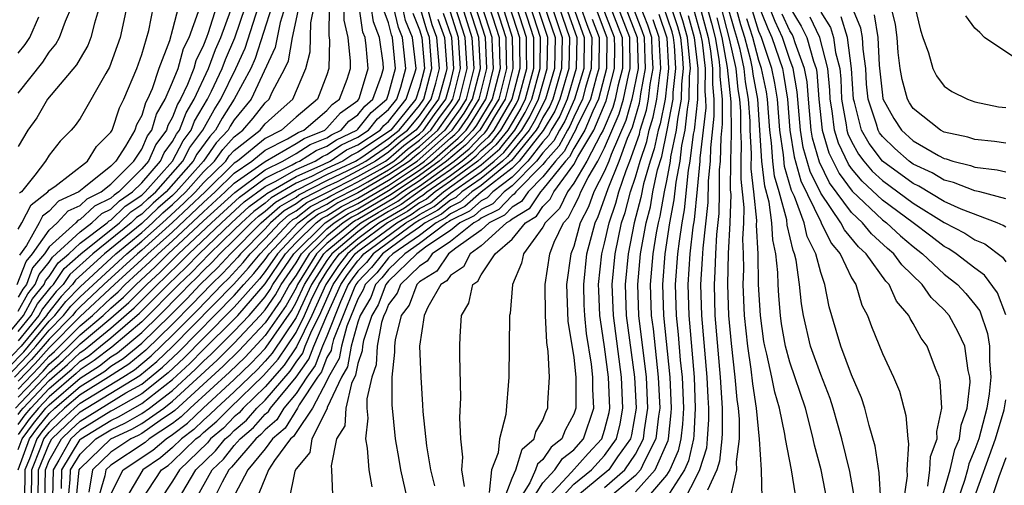
# Model space of a CAD drawing. Units: inches. Extents: x 2511000 to 2512874, y 1500000 to 1503000.
# Drawn here: x 2511627 to 2511691, y 1500248 to 1500278 of the extents above; entities that cross this region are included whole.
import ezdxf

# ---------------------------------------------------------------- set-up
doc = ezdxf.new("R2010")
doc.units = ezdxf.units.IN
doc.header["$MEASUREMENT"] = 0
doc.layers.add('LD25111500_2ft', color=110, linetype='Continuous')

msp = doc.modelspace()

# ---------------------------------------------------------------- linework, layer by layer
at = {"layer": 'LD25111500_2ft'}
for points, elevation in [([(2511674.438, 1500280.438), (2511675.579, 1500277.579), (2511675.841, 1500277), (2511676.517, 1500275), (2511676.599, 1500274.599), (2511676.846, 1500273), (2511677.006, 1500271), (2511677.277, 1500269.277), (2511677.709, 1500267.709), (2511679, 1500265.06), (2511679.041, 1500265), (2511679.674, 1500263.673), (2511680.256, 1500263), (2511681, 1500261.429), (2511681.274, 1500261), (2511681.672, 1500259.672), (2511682.042, 1500259), (2511682.289, 1500258.289), (2511683, 1500256.538), (2511683.721, 1500255), (2511684.102, 1500254.102), (2511684.524, 1500252.524), (2511684.638, 1500251), (2511684.694, 1500250.694), (2511684.584, 1500249), (2511684.608, 1500248.608), (2511684.376, 1500247)], 8680), ([(2511627, 1500254.737), (2511628.104, 1500255.896), (2511629, 1500256.893), (2511631, 1500258.922), (2511633.233, 1500261), (2511635, 1500262.614), (2511635.398, 1500263), (2511637, 1500264.424), (2511639, 1500266.309), (2511639.761, 1500267), (2511641, 1500268.213), (2511642.129, 1500269), (2511643, 1500269.713), (2511644.439, 1500270.44), (2511645.144, 1500270.856), (2511645.5, 1500271), (2511647, 1500272.274), (2511647.342, 1500272.658), (2511647.812, 1500273), (2511648.305, 1500274.304), (2511648.531, 1500275), (2511648.539, 1500275.461), (2511648.378, 1500277), (2511648.123, 1500278.123), (2511648.141, 1500279.859)], 8572), ([(2511691, 1500270.159), (2511690.268, 1500270.268), (2511689, 1500270.388), (2511688.542, 1500270.542), (2511687, 1500270.874), (2511686.764, 1500271), (2511685, 1500272.411), (2511684.765, 1500272.765), (2511684.634, 1500273), (2511684.276, 1500274.276), (2511684.161, 1500275), (2511684.032, 1500276.032), (2511683.954, 1500277), (2511683.839, 1500277.839), (2511683.465, 1500279.465)], 8698), ([(2511625.685, 1500257), (2511627.344, 1500259), (2511627.928, 1500260.072), (2511628.679, 1500261), (2511628.767, 1500261.234), (2511629, 1500261.516), (2511629.595, 1500262.405), (2511630.271, 1500263), (2511631, 1500263.681), (2511632.751, 1500265), (2511632.88, 1500265.12), (2511633, 1500265.18), (2511633.934, 1500266.066), (2511635, 1500266.792), (2511635.23, 1500267), (2511637.001, 1500269), (2511637.689, 1500270.31), (2511638.205, 1500271), (2511638.424, 1500271.576), (2511639.272, 1500273), (2511639.522, 1500273.522), (2511640.215, 1500275), (2511640.425, 1500275.575), (2511641.03, 1500276.97), (2511641.719, 1500279)], 8558), ([(2511644.306, 1500279), (2511643.981, 1500277.981), (2511643.77, 1500277), (2511643.653, 1500276.347), (2511642.094, 1500273), (2511641, 1500271.662), (2511640.74, 1500271.26), (2511640.596, 1500271), (2511639.828, 1500270.172), (2511639, 1500269), (2511637.242, 1500267), (2511637, 1500266.771), (2511636.05, 1500265.95), (2511635, 1500264.956), (2511632.596, 1500263), (2511630.712, 1500261.288), (2511630.52, 1500261), (2511629.775, 1500260.225), (2511628.887, 1500259.112), (2511628.826, 1500259), (2511627.196, 1500257), (2511626.109, 1500255.891)], 8564), ([(2511626.268, 1500255), (2511627.604, 1500256.397), (2511628.146, 1500257), (2511629, 1500258.044), (2511629.938, 1500259), (2511630.409, 1500259.591), (2511631, 1500260.207), (2511634.026, 1500263), (2511635, 1500263.804), (2511636.341, 1500265), (2511637.725, 1500266.275), (2511638.481, 1500267), (2511639, 1500267.59), (2511640.443, 1500269), (2511640.674, 1500269.326), (2511641, 1500269.678), (2511642.677, 1500271), (2511643, 1500271.398), (2511643.836, 1500272.164), (2511644.791, 1500273), (2511645.635, 1500275), (2511645.926, 1500276.074), (2511645.959, 1500277.96), (2511646.176, 1500279)], 8568), ([(2511626.364, 1500255.635), (2511627.353, 1500256.647), (2511627.671, 1500257), (2511629, 1500258.624), (2511629.369, 1500259), (2511630.092, 1500259.908), (2511631, 1500260.853), (2511633.329, 1500263), (2511635, 1500264.38), (2511635.696, 1500265), (2511636.365, 1500265.635), (2511637, 1500266.184), (2511637.862, 1500267), (2511639, 1500268.295), (2511639.722, 1500269), (2511640.251, 1500269.749), (2511641, 1500270.557), (2511641.562, 1500271), (2511642.216, 1500271.784), (2511643, 1500272.766), (2511643.261, 1500273), (2511643.455, 1500273.455), (2511644.278, 1500275), (2511644.506, 1500275.494), (2511644.776, 1500277), (2511645.2, 1500279)], 8566), ([(2511647.154, 1500279), (2511647.122, 1500277.122), (2511647.167, 1500276.833), (2511647.136, 1500275), (2511647, 1500274.582), (2511646.401, 1500273), (2511645, 1500271.845), (2511644.059, 1500271), (2511643, 1500270.466), (2511641.21, 1500269), (2511641, 1500268.854), (2511639.106, 1500267), (2511637, 1500265.012), (2511635, 1500263.229), (2511634.723, 1500263), (2511632.539, 1500261), (2511631, 1500259.56), (2511630.726, 1500259.275), (2511630.507, 1500259), (2511629, 1500257.463), (2511628.621, 1500257), (2511627.854, 1500256.146), (2511626.759, 1500255)], 8570), ([(2511626.988, 1500249), (2511627.725, 1500251), (2511628.261, 1500251.739), (2511629, 1500252.644), (2511629.372, 1500253), (2511631, 1500254.391), (2511632.6, 1500255.4), (2511633, 1500255.711), (2511633.787, 1500256.213), (2511635, 1500257.206), (2511636.839, 1500259), (2511637.917, 1500260.083), (2511638.786, 1500261), (2511639.909, 1500262.091), (2511640.75, 1500263), (2511642.739, 1500265), (2511643.946, 1500266.054), (2511645, 1500266.665), (2511645.189, 1500266.811), (2511647, 1500267.738), (2511648.399, 1500268.399), (2511649, 1500268.71), (2511649.518, 1500269), (2511651, 1500270.016), (2511651.529, 1500270.471), (2511652.229, 1500271), (2511653, 1500271.937), (2511653.761, 1500273), (2511654.053, 1500274.053), (2511654.297, 1500275), (2511654.128, 1500277), (2511653.83, 1500277.83), (2511653.491, 1500279)], 8588), ([(2511627, 1500250.309), (2511627.255, 1500251), (2511627.989, 1500252.011), (2511628.796, 1500253), (2511629, 1500253.215), (2511631, 1500254.931), (2511632.262, 1500255.738), (2511633, 1500256.312), (2511633.42, 1500256.58), (2511635, 1500257.897), (2511636.13, 1500259), (2511637.56, 1500260.44), (2511638.09, 1500261), (2511638.555, 1500261.444), (2511639, 1500261.908), (2511639.556, 1500262.444), (2511640.07, 1500263), (2511641, 1500263.888), (2511642.098, 1500265), (2511642.568, 1500265.432), (2511643, 1500265.747), (2511643.665, 1500266.336), (2511645, 1500267.111), (2511645.199, 1500267.199), (2511647, 1500268.127), (2511648.848, 1500269), (2511649.256, 1500269.256), (2511651, 1500270.451), (2511651.295, 1500270.705), (2511651.685, 1500271), (2511653, 1500272.598), (2511653.288, 1500273), (2511653.81, 1500275), (2511653.64, 1500277), (2511653.471, 1500277.471), (2511653.028, 1500279)], 8586), ([(2511627, 1500251.943), (2511627.444, 1500252.556), (2511627.807, 1500253), (2511629, 1500254.259), (2511630.471, 1500255.529), (2511631, 1500256.039), (2511631.586, 1500256.414), (2511632.339, 1500257), (2511633, 1500257.543), (2511634.859, 1500259.141), (2511636.703, 1500261), (2511637.876, 1500262.124), (2511638.715, 1500263), (2511640.812, 1500265), (2511641.954, 1500266.046), (2511643, 1500266.809), (2511643.101, 1500266.899), (2511645, 1500268.005), (2511646.802, 1500268.802), (2511647.203, 1500269), (2511648.281, 1500269.719), (2511649, 1500270.059), (2511650.448, 1500271), (2511650.693, 1500271.307), (2511651, 1500271.567), (2511652.146, 1500273), (2511652.696, 1500274.696), (2511652.778, 1500275), (2511652.553, 1500277), (2511652.104, 1500278.104), (2511651.894, 1500279)], 8582), ([(2511627, 1500252.591), (2511627.172, 1500252.828), (2511627.312, 1500253), (2511629, 1500254.781), (2511630.188, 1500255.812), (2511631, 1500256.593), (2511631.248, 1500256.752), (2511631.566, 1500257), (2511633, 1500258.178), (2511634.511, 1500259.489), (2511636.016, 1500261), (2511636.525, 1500261.475), (2511637.536, 1500262.464), (2511638.05, 1500263), (2511640.164, 1500265), (2511641.647, 1500266.353), (2511643, 1500267.347), (2511643.687, 1500267.687), (2511645, 1500268.453), (2511646.238, 1500269), (2511646.706, 1500269.294), (2511647, 1500269.413), (2511647.952, 1500270.048), (2511649, 1500270.543), (2511649.703, 1500271), (2511650.278, 1500271.722), (2511651, 1500272.334), (2511651.533, 1500273), (2511651.789, 1500273.788), (2511652.114, 1500275), (2511651.997, 1500275.997), (2511651.903, 1500277), (2511651.643, 1500277.642), (2511651.323, 1500279)], 8580), ([(2511627, 1500253.706), (2511628.604, 1500255.396), (2511629, 1500255.836), (2511629.623, 1500256.378), (2511630.27, 1500257), (2511631, 1500257.745), (2511632.503, 1500259), (2511633, 1500259.464), (2511633.813, 1500260.187), (2511634.635, 1500261), (2511635.862, 1500262.138), (2511636.72, 1500263), (2511639, 1500265.121), (2511641.033, 1500266.967), (2511643, 1500268.43), (2511644.151, 1500269), (2511645, 1500269.494), (2511645.925, 1500270.075), (2511647, 1500270.51), (2511647.294, 1500270.706), (2511647.916, 1500271), (2511648.427, 1500271.573), (2511649, 1500271.99), (2511649.448, 1500272.552), (2511649.976, 1500273), (2511650.541, 1500274.541), (2511650.676, 1500275), (2511650.646, 1500275.354), (2511650.42, 1500277), (2511650.021, 1500278.021), (2511649.878, 1500279)], 8576), ([(2511627, 1500254.222), (2511628.354, 1500255.646), (2511629, 1500256.364), (2511629.34, 1500256.66), (2511629.693, 1500257), (2511631, 1500258.333), (2511631.799, 1500259), (2511633, 1500260.123), (2511633.465, 1500260.535), (2511633.934, 1500261), (2511635.531, 1500262.469), (2511636.059, 1500263), (2511637, 1500263.837), (2511639, 1500265.715), (2511640.415, 1500267), (2511641, 1500267.572), (2511643, 1500268.971), (2511645, 1500270.13), (2511645.535, 1500270.465), (2511646.856, 1500271), (2511647, 1500271.122), (2511647.884, 1500272.116), (2511649, 1500272.927), (2511649.071, 1500273), (2511649.112, 1500273.112), (2511649.669, 1500275), (2511649.544, 1500276.456), (2511649.47, 1500277), (2511649.337, 1500277.337), (2511649.096, 1500279)], 8574), ([(2511643.433, 1500279), (2511642.355, 1500275.645), (2511642.065, 1500275), (2511641.001, 1500273), (2511640.215, 1500271.785), (2511639.781, 1500271), (2511639.405, 1500270.595), (2511638.563, 1500269.437), (2511638.334, 1500269), (2511636.587, 1500267), (2511635.736, 1500266.264), (2511635, 1500265.566), (2511634.664, 1500265.337), (2511634.309, 1500265), (2511631.83, 1500263), (2511630.34, 1500261.66), (2511629.898, 1500261), (2511629.458, 1500260.542), (2511628.568, 1500259.432), (2511628.332, 1500259), (2511627, 1500257.358)], 8562), ([(2511627, 1500257.967), (2511627.838, 1500259), (2511628.248, 1500259.752), (2511629.141, 1500260.859), (2511629.276, 1500261), (2511629.967, 1500262.032), (2511631.063, 1500263), (2511633.56, 1500265), (2511634.299, 1500265.701), (2511635, 1500266.179), (2511635.421, 1500266.579), (2511635.908, 1500267), (2511637.667, 1500269), (2511638.126, 1500269.874), (2511638.968, 1500271), (2511639.69, 1500272.31), (2511640.137, 1500273), (2511641.105, 1500275), (2511641.693, 1500276.307), (2511642.57, 1500279)], 8560), ([(2511639.835, 1500279), (2511639.305, 1500277.305), (2511639.192, 1500277), (2511639, 1500276.499), (2511638.507, 1500275.493), (2511638.367, 1500275), (2511637.963, 1500273.963), (2511637.511, 1500273), (2511637.319, 1500272.681), (2511637, 1500271.843), (2511636.693, 1500271.306), (2511636.603, 1500271), (2511635.919, 1500270.081), (2511635.44, 1500269), (2511635, 1500268.493), (2511633.506, 1500267), (2511633.205, 1500266.795), (2511633, 1500266.6), (2511631.93, 1500266.069), (2511631, 1500265.204), (2511630.86, 1500265.14), (2511630.731, 1500265), (2511629, 1500263.438), (2511628.692, 1500263), (2511627.927, 1500262.073), (2511627.523, 1500261), (2511627.289, 1500260.711), (2511627, 1500260.181)], 8554), ([(2511627, 1500264.582), (2511627.236, 1500265), (2511627.833, 1500266.167), (2511628.911, 1500267), (2511629, 1500267.109), (2511629.36, 1500267.36), (2511631.492, 1500269), (2511632.068, 1500269.932), (2511633, 1500270.87), (2511633.074, 1500271), (2511633.553, 1500272.447), (2511633.851, 1500273), (2511634.692, 1500275), (2511635, 1500275.9), (2511635.45, 1500277.45), (2511635.765, 1500279)], 8548), ([(2511632.263, 1500279), (2511631.937, 1500277.936), (2511631.709, 1500277), (2511631.51, 1500276.49), (2511631, 1500275.634), (2511630.776, 1500275.224), (2511628.886, 1500273), (2511628.196, 1500271.804), (2511627.621, 1500271), (2511627, 1500269.941)], 8544), ([(2511627, 1500273.389), (2511628.592, 1500275.408), (2511629, 1500276.041), (2511629.44, 1500276.56), (2511629.68, 1500277), (2511630.052, 1500278.052), (2511630.461, 1500279)], 8542), ([(2511637.382, 1500279), (2511637, 1500277.514), (2511636.793, 1500276.793), (2511636.117, 1500275), (2511635.667, 1500273.668), (2511635.375, 1500273), (2511635.239, 1500272.761), (2511635, 1500271.956), (2511634.666, 1500271.335), (2511634.555, 1500271), (2511633.959, 1500269.959), (2511633.324, 1500269), (2511633, 1500268.677), (2511631.254, 1500267.254), (2511630.918, 1500267), (2511629.598, 1500266.402), (2511629, 1500265.747), (2511628.578, 1500265.422), (2511628.363, 1500265), (2511627.534, 1500263.534), (2511627.086, 1500262.913)], 8550), ([(2511634.033, 1500279), (2511633.605, 1500277), (2511632.922, 1500275.078), (2511632.667, 1500274.667), (2511631, 1500271.764), (2511630.694, 1500271.306), (2511630.429, 1500271), (2511629.718, 1500270.282), (2511629, 1500269.378), (2511628.771, 1500269), (2511628.08, 1500268.08), (2511627.201, 1500267), (2511627.087, 1500266.913)], 8546), ([(2511628.72, 1500247), (2511628.754, 1500249), (2511629, 1500249.604), (2511629.794, 1500251), (2511630.403, 1500251.597), (2511631, 1500252.156), (2511633.978, 1500253.978), (2511635, 1500254.559), (2511636.349, 1500255.651), (2511637.373, 1500256.627), (2511641, 1500260.298), (2511641.612, 1500261), (2511642.275, 1500261.725), (2511643, 1500262.625), (2511643.256, 1500263), (2511645.149, 1500265), (2511646.197, 1500265.803), (2511647, 1500266.206), (2511647.481, 1500266.519), (2511649, 1500267.288), (2511649.654, 1500267.654), (2511651, 1500268.436), (2511651.842, 1500269), (2511652.464, 1500269.536), (2511653, 1500269.941), (2511654.191, 1500271), (2511655.365, 1500272.635), (2511655.59, 1500273), (2511656.091, 1500275), (2511656.019, 1500275.981), (2511655.966, 1500277), (2511655.322, 1500279)], 8596), ([(2511655.758, 1500279), (2511656.403, 1500277), (2511656.518, 1500275), (2511656.019, 1500273), (2511655.629, 1500272.371), (2511654.653, 1500271), (2511653, 1500269.53), (2511652.698, 1500269.302), (2511652.347, 1500269), (2511651, 1500268.097), (2511649, 1500266.935), (2511647.71, 1500266.29), (2511647, 1500265.828), (2511646.449, 1500265.551), (2511645.729, 1500265), (2511645, 1500264.284), (2511643.792, 1500263), (2511643, 1500261.838), (2511642.626, 1500261.374), (2511641, 1500259.527), (2511639, 1500257.535), (2511637.744, 1500256.256), (2511636.714, 1500255.286), (2511635, 1500253.924), (2511633.137, 1500252.863), (2511633, 1500252.799), (2511631, 1500251.564), (2511630.412, 1500251), (2511629.635, 1500249.635), (2511629.251, 1500249), (2511629.209, 1500247.209)], 8598), ([(2511629.79, 1500247.79), (2511629.818, 1500249), (2511631, 1500250.956), (2511631.046, 1500251), (2511633, 1500252.199), (2511633.546, 1500252.454), (2511635, 1500253.289), (2511637, 1500254.849), (2511638.116, 1500255.884), (2511639, 1500256.789), (2511641, 1500258.754), (2511641.23, 1500259), (2511643, 1500261.052), (2511644.328, 1500263), (2511645, 1500263.714), (2511646.31, 1500265), (2511646.701, 1500265.299), (2511647, 1500265.449), (2511647.939, 1500266.061), (2511649, 1500266.591), (2511651, 1500267.758), (2511652.852, 1500269), (2511655.112, 1500271), (2511655.893, 1500272.106), (2511656.447, 1500273), (2511656.946, 1500275), (2511656.84, 1500277), (2511656.194, 1500279)], 8600), ([(2511630.234, 1500247), (2511630.371, 1500248.37), (2511630.386, 1500249), (2511631, 1500250.017), (2511632.023, 1500251), (2511633, 1500251.6), (2511633.955, 1500252.046), (2511635, 1500252.649), (2511635.503, 1500253), (2511637, 1500254.144), (2511638.487, 1500255.513), (2511639, 1500256.038), (2511639.502, 1500256.498), (2511641, 1500257.977), (2511641.957, 1500259), (2511643, 1500260.212), (2511643.322, 1500260.678), (2511643.503, 1500261), (2511644.864, 1500263), (2511646.891, 1500265), (2511648.168, 1500265.832), (2511649, 1500266.248), (2511651, 1500267.42), (2511653, 1500268.756), (2511653.336, 1500269), (2511655, 1500270.476), (2511655.288, 1500270.712), (2511655.563, 1500271), (2511656.158, 1500271.842), (2511656.876, 1500273), (2511657.371, 1500275), (2511657.278, 1500277), (2511656.629, 1500279)], 8602), ([(2511630.757, 1500247), (2511630.953, 1500249), (2511631, 1500249.079), (2511633, 1500251), (2511634.363, 1500251.637), (2511635, 1500252.004), (2511636.425, 1500253), (2511637, 1500253.439), (2511639.894, 1500256.106), (2511641, 1500257.2), (2511642.684, 1500259), (2511643, 1500259.367), (2511643.666, 1500260.334), (2511644.042, 1500261), (2511645, 1500262.409), (2511645.361, 1500263), (2511647, 1500264.614), (2511647.471, 1500265), (2511648.397, 1500265.603), (2511649, 1500265.905), (2511651, 1500267.082), (2511653, 1500268.413), (2511653.81, 1500269), (2511655, 1500270.055), (2511655.518, 1500270.482), (2511656.015, 1500271), (2511656.423, 1500271.577), (2511657.299, 1500273), (2511657.4, 1500273.4), (2511657.795, 1500275), (2511657.73, 1500276.27), (2511657.717, 1500277), (2511657.066, 1500279)], 8604), ([(2511657.51, 1500279), (2511658.157, 1500277), (2511658.177, 1500275.823), (2511658.219, 1500275), (2511657.721, 1500273), (2511656.687, 1500271.313), (2511656.466, 1500271), (2511655.749, 1500270.251), (2511655, 1500269.634), (2511654.284, 1500269), (2511653, 1500268.069), (2511651.164, 1500266.836), (2511649, 1500265.561), (2511648.626, 1500265.374), (2511648.051, 1500265), (2511647, 1500264.137), (2511645.845, 1500263), (2511645, 1500261.617), (2511644.581, 1500261), (2511644.011, 1500259.989), (2511643, 1500258.529), (2511641.296, 1500256.704), (2511640.286, 1500255.714), (2511637.154, 1500252.846), (2511637, 1500252.727), (2511636.194, 1500252.194), (2511635, 1500251.36), (2511634.772, 1500251.228), (2511634.284, 1500251), (2511633, 1500250.155), (2511631.803, 1500249), (2511631.563, 1500247.563)], 8606), ([(2511657.954, 1500279), (2511658.596, 1500277), (2511658.624, 1500275.376), (2511658.643, 1500275), (2511658.143, 1500273), (2511656.918, 1500271), (2511655.98, 1500270.02), (2511654.759, 1500269), (2511653, 1500267.725), (2511651.91, 1500267), (2511651.381, 1500266.619), (2511649, 1500265.218), (2511648.855, 1500265.145), (2511648.632, 1500265), (2511647, 1500263.661), (2511646.329, 1500263), (2511645.101, 1500261), (2511645, 1500260.788), (2511644.356, 1500259.644), (2511643, 1500257.696), (2511641.696, 1500256.304), (2511640.678, 1500255.321), (2511638.149, 1500253), (2511637.562, 1500252.437), (2511637, 1500252.004), (2511635.482, 1500251), (2511635.219, 1500250.78), (2511633, 1500249.31), (2511632.679, 1500249), (2511632.614, 1500248.614), (2511632.136, 1500247)], 8608), ([(2511633, 1500247.42), (2511633.8, 1500249), (2511635.716, 1500250.284), (2511636.575, 1500251), (2511637, 1500251.281), (2511637.971, 1500252.029), (2511638.983, 1500253), (2511641, 1500254.857), (2511642.095, 1500255.905), (2511643, 1500256.864), (2511643.064, 1500256.936), (2511644.701, 1500259.299), (2511645, 1500259.831), (2511645.557, 1500261), (2511646.812, 1500263), (2511647, 1500263.185), (2511649, 1500264.844), (2511649.21, 1500265), (2511650.33, 1500265.67), (2511651.598, 1500266.402), (2511652.427, 1500267), (2511653, 1500267.381), (2511655.251, 1500269), (2511656.21, 1500269.79), (2511657, 1500270.614), (2511657.205, 1500270.795), (2511657.368, 1500271), (2511657.885, 1500271.885), (2511658.565, 1500273), (2511659.071, 1500275), (2511659.037, 1500277), (2511658.397, 1500279)], 8610), ([(2511658.841, 1500279), (2511659.49, 1500277), (2511659.484, 1500276.516), (2511659.511, 1500275), (2511658.987, 1500273), (2511657.818, 1500271), (2511657.455, 1500270.545), (2511657, 1500270.143), (2511656.441, 1500269.559), (2511655.762, 1500269), (2511655, 1500268.438), (2511653.134, 1500267.134), (2511651.815, 1500266.185), (2511651, 1500265.721), (2511649.784, 1500265), (2511649, 1500264.418), (2511647.311, 1500263), (2511647, 1500262.559), (2511646.013, 1500261), (2511645, 1500258.873), (2511643.451, 1500256.549), (2511643, 1500256.042), (2511642.494, 1500255.506), (2511641, 1500254.062), (2511639.846, 1500253), (2511639.424, 1500252.576), (2511639, 1500252.216), (2511638.379, 1500251.62), (2511637.574, 1500251), (2511637, 1500250.443), (2511636.213, 1500249.787), (2511635.062, 1500249), (2511633.89, 1500247)], 8612), ([(2511634.96, 1500247), (2511636.285, 1500249), (2511636.709, 1500249.291), (2511637, 1500249.533), (2511638.513, 1500251), (2511638.788, 1500251.212), (2511639, 1500251.415), (2511639.857, 1500252.143), (2511640.709, 1500253), (2511642.894, 1500255.106), (2511643.837, 1500256.163), (2511645, 1500257.903), (2511645.548, 1500259), (2511645.986, 1500259.986), (2511646.469, 1500261), (2511647, 1500261.839), (2511647.468, 1500262.532), (2511647.818, 1500263), (2511649, 1500263.992), (2511650.357, 1500265), (2511652.032, 1500265.968), (2511653, 1500266.667), (2511653.218, 1500266.782), (2511653.481, 1500267), (2511655, 1500268.062), (2511656.273, 1500269), (2511656.672, 1500269.328), (2511657, 1500269.671), (2511657.706, 1500270.294), (2511658.269, 1500271), (2511659.28, 1500272.72), (2511659.42, 1500273), (2511659.951, 1500275), (2511659.932, 1500276.068), (2511659.944, 1500277), (2511659.291, 1500279)], 8614), ([(2511659.746, 1500279), (2511660.398, 1500277), (2511660.38, 1500275.62), (2511660.391, 1500275), (2511659.853, 1500273), (2511659.569, 1500272.431), (2511658.719, 1500271), (2511657.956, 1500270.044), (2511656.784, 1500269), (2511655, 1500267.685), (2511654.02, 1500267), (2511653.461, 1500266.539), (2511653, 1500266.294), (2511652.249, 1500265.751), (2511650.931, 1500265), (2511649, 1500263.566), (2511648.326, 1500263), (2511647.759, 1500262.241), (2511646.925, 1500261), (2511646.032, 1500259), (2511645.028, 1500256.972), (2511644.224, 1500255.776), (2511643, 1500254.374), (2511641.584, 1500253), (2511641.311, 1500252.688), (2511641, 1500252.424), (2511640.291, 1500251.709), (2511639.454, 1500251), (2511639.252, 1500250.748), (2511637.439, 1500249), (2511637, 1500248.263), (2511636.15, 1500247)], 8616), ([(2511637.323, 1500247), (2511638.498, 1500249), (2511639.777, 1500250.223), (2511640.398, 1500251), (2511640.724, 1500251.276), (2511641, 1500251.554), (2511641.781, 1500252.218), (2511642.464, 1500253), (2511643, 1500253.52), (2511644.611, 1500255.389), (2511645, 1500255.969), (2511645.433, 1500256.567), (2511645.599, 1500257), (2511646.033, 1500258.033), (2511646.516, 1500259), (2511647.407, 1500261), (2511648.049, 1500261.951), (2511648.833, 1500263), (2511649, 1500263.14), (2511651.526, 1500265), (2511652.465, 1500265.534), (2511653, 1500265.92), (2511653.705, 1500266.295), (2511654.559, 1500267), (2511656.173, 1500268.173), (2511657, 1500268.746), (2511658.207, 1500269.793), (2511659.174, 1500271), (2511659.858, 1500272.142), (2511660.286, 1500273), (2511660.83, 1500275), (2511660.852, 1500277), (2511660.2, 1500279)], 8618), ([(2511638.444, 1500247), (2511639.565, 1500249), (2511640.301, 1500249.699), (2511641, 1500250.572), (2511641.371, 1500251), (2511642.251, 1500251.749), (2511643, 1500252.606), (2511643.212, 1500252.788), (2511643.342, 1500253), (2511644.998, 1500255.002), (2511645.838, 1500256.162), (2511646.16, 1500257), (2511647, 1500259), (2511647.894, 1500261), (2511648.34, 1500261.66), (2511649, 1500262.544), (2511649.226, 1500262.774), (2511649.404, 1500263), (2511652.124, 1500265), (2511652.682, 1500265.318), (2511653, 1500265.547), (2511653.949, 1500266.051), (2511655, 1500266.919), (2511657, 1500268.304), (2511657.843, 1500269), (2511658.457, 1500269.543), (2511659.636, 1500271), (2511660.147, 1500271.853), (2511660.72, 1500273), (2511661.285, 1500275), (2511661.316, 1500277), (2511660.654, 1500279)], 8620), ([(2511661.11, 1500279), (2511661.785, 1500277), (2511661.749, 1500275), (2511661.165, 1500273), (2511660.436, 1500271.564), (2511660.098, 1500271), (2511658.708, 1500269.292), (2511658.377, 1500269), (2511657, 1500267.863), (2511655.753, 1500267), (2511655.352, 1500266.648), (2511655, 1500266.474), (2511654.193, 1500265.807), (2511653, 1500265.174), (2511652.722, 1500265), (2511650.006, 1500263), (2511649.562, 1500262.438), (2511649, 1500261.865), (2511648.63, 1500261.37), (2511648.38, 1500261), (2511647.88, 1500259.88), (2511647, 1500257.666), (2511646.72, 1500257), (2511646.243, 1500255.757), (2511645.695, 1500255), (2511645, 1500253.948), (2511644.216, 1500253), (2511643.754, 1500252.246), (2511643, 1500251.598), (2511642.721, 1500251.279), (2511642.393, 1500251), (2511640.826, 1500249.174), (2511640.642, 1500249), (2511640.204, 1500248.204), (2511639.61, 1500247)], 8622), ([(2511661.571, 1500279), (2511662.253, 1500277), (2511662.213, 1500275), (2511661.635, 1500273), (2511661.44, 1500272.56), (2511661, 1500271.827), (2511660.725, 1500271.275), (2511660.56, 1500271), (2511658.958, 1500269.041), (2511657, 1500267.422), (2511656.39, 1500267), (2511655.649, 1500266.351), (2511655, 1500266.028), (2511654.437, 1500265.563), (2511653.376, 1500265), (2511653, 1500264.715), (2511652.098, 1500264.098), (2511650.608, 1500263), (2511649.898, 1500262.102), (2511649, 1500261.186), (2511648.867, 1500261), (2511648.76, 1500260.759), (2511648.049, 1500259), (2511647.434, 1500257.433), (2511647.316, 1500257), (2511647.267, 1500256.734), (2511647, 1500256.268), (2511646.648, 1500255.352), (2511646.393, 1500255), (2511645.213, 1500253.214), (2511645.1, 1500253), (2511644.296, 1500251.704), (2511643.476, 1500251), (2511643, 1500250.365), (2511641.867, 1500249), (2511640.822, 1500247)], 8624), ([(2511662.033, 1500279), (2511662.722, 1500277), (2511662.677, 1500275), (2511662.104, 1500273), (2511661.765, 1500272.235), (2511661.016, 1500270.984), (2511659.468, 1500269), (2511659, 1500268.529), (2511657, 1500266.976), (2511655.947, 1500266.053), (2511655, 1500265.583), (2511654.681, 1500265.319), (2511654.079, 1500265), (2511653, 1500264.182), (2511651.272, 1500263), (2511651, 1500262.734), (2511650.234, 1500261.766), (2511649.484, 1500261), (2511649.352, 1500260.648), (2511649, 1500260.055), (2511648.298, 1500258.298), (2511647.946, 1500257), (2511647.798, 1500256.202), (2511647.11, 1500255), (2511647, 1500254.763), (2511646.059, 1500253), (2511645, 1500251.427), (2511644.837, 1500251.162), (2511644.648, 1500251), (2511643.596, 1500249.596), (2511643.221, 1500249), (2511642.398, 1500247)], 8626), ([(2511662.495, 1500279), (2511663.198, 1500277), (2511663.15, 1500275), (2511662.574, 1500273), (2511662.09, 1500271.91), (2511661.545, 1500271), (2511661.357, 1500270.643), (2511661, 1500270.246), (2511660.029, 1500269), (2511659, 1500267.964), (2511657.758, 1500267), (2511657.389, 1500266.611), (2511657, 1500266.418), (2511656.245, 1500265.755), (2511655, 1500265.138), (2511654.924, 1500265.075), (2511654.782, 1500265), (2511653, 1500263.65), (2511652.05, 1500263), (2511651, 1500261.973), (2511650.57, 1500261.43), (2511650.149, 1500261), (2511649.837, 1500260.163), (2511649.146, 1500259), (2511649, 1500258.561), (2511648.577, 1500257), (2511648.33, 1500255.671), (2511647.946, 1500255), (2511647.028, 1500253.028), (2511647.021, 1500252.979), (2511646.032, 1500251), (2511645.884, 1500250.116), (2511645, 1500249.07), (2511644.923, 1500248.923), (2511644.528, 1500247)], 8628), ([(2511662.956, 1500279), (2511663.683, 1500277), (2511663.644, 1500275), (2511663.047, 1500273), (2511662.415, 1500271.585), (2511662.065, 1500271), (2511661.698, 1500270.302), (2511661, 1500269.526), (2511660.59, 1500269), (2511659, 1500267.4), (2511658.485, 1500267), (2511657.762, 1500266.238), (2511657, 1500265.859), (2511656.542, 1500265.458), (2511655.62, 1500265), (2511655, 1500264.506), (2511653.483, 1500263.483), (2511652.829, 1500263), (2511651, 1500261.212), (2511650.815, 1500261), (2511650.322, 1500259.678), (2511649.919, 1500259), (2511649.38, 1500257.381), (2511649.312, 1500257), (2511649.296, 1500256.704), (2511649, 1500255.886), (2511648.861, 1500255.139), (2511648.592, 1500254.591), (2511648.238, 1500253), (2511648.155, 1500251.844), (2511647.631, 1500251), (2511647.27, 1500249.27), (2511647.298, 1500249), (2511647.373, 1500247.374)], 8630), ([(2511663.431, 1500279), (2511663.844, 1500277.844), (2511664.169, 1500277), (2511664.137, 1500275), (2511663.768, 1500273.769), (2511663.567, 1500273), (2511663, 1500271.845), (2511662.741, 1500271.259), (2511662.585, 1500271), (2511662.039, 1500269.961), (2511661.174, 1500269), (2511661, 1500268.783), (2511659.234, 1500267), (2511659.14, 1500266.86), (2511659, 1500266.776), (2511658.135, 1500265.865), (2511657, 1500265.3), (2511656.84, 1500265.16), (2511656.517, 1500265), (2511655, 1500263.79), (2511653.829, 1500263), (2511653.496, 1500262.504), (2511653, 1500262.199), (2511651.764, 1500261), (2511651.558, 1500260.442), (2511651, 1500259.71), (2511650.807, 1500259.193), (2511650.693, 1500259), (2511650.539, 1500258.54), (2511650.264, 1500257), (2511650.2, 1500255.8), (2511649.909, 1500255), (2511649.592, 1500253.592), (2511649.595, 1500253), (2511649.647, 1500252.353), (2511649.494, 1500251), (2511649.606, 1500250.394), (2511649.726, 1500249), (2511649.91, 1500247.91)], 8632), ([(2511664.383, 1500279), (2511665.142, 1500277), (2511665.128, 1500275), (2511664.606, 1500273), (2511664.226, 1500272.226), (2511663.712, 1500271), (2511663, 1500269.811), (2511662.72, 1500269.28), (2511662.469, 1500269), (2511661, 1500267.168), (2511660.833, 1500267), (2511660.098, 1500265.902), (2511659, 1500265.245), (2511658.881, 1500265.119), (2511658.641, 1500265), (2511657, 1500263.51), (2511656.284, 1500263), (2511655.844, 1500262.156), (2511655, 1500261.577), (2511654.768, 1500261.232), (2511654.391, 1500261), (2511653.539, 1500259.538), (2511653.301, 1500259), (2511653.012, 1500257.012), (2511653.078, 1500255), (2511653.206, 1500253.205), (2511653.218, 1500252.782), (2511653.448, 1500250.552), (2511653.712, 1500249), (2511653.965, 1500247.965)], 8636), ([(2511655.92, 1500247.921), (2511655.753, 1500249), (2511655.82, 1500249.82), (2511655.688, 1500251), (2511655.626, 1500252.374), (2511655.686, 1500253.686), (2511655.611, 1500256.389), (2511655.615, 1500257), (2511655.638, 1500257.638), (2511655.73, 1500259), (2511656.201, 1500259.799), (2511656.468, 1500261), (2511656.784, 1500261.216), (2511657, 1500261.631), (2511657.905, 1500263), (2511659, 1500263.941), (2511659.869, 1500265), (2511660.576, 1500265.424), (2511661, 1500266.056), (2511661.472, 1500266.528), (2511661.699, 1500267), (2511663, 1500268.782), (2511663.266, 1500269.266), (2511664.305, 1500271), (2511665.102, 1500272.898), (2511665.638, 1500275), (2511665.65, 1500276.35), (2511665.636, 1500277), (2511664.859, 1500279)], 8638), ([(2511665.348, 1500279), (2511666.13, 1500277), (2511666.155, 1500275.845), (2511666.147, 1500275), (2511665.851, 1500273.851), (2511665.676, 1500273), (2511665.526, 1500272.474), (2511664.897, 1500271), (2511664.743, 1500270.743), (2511663.845, 1500269), (2511663, 1500267.572), (2511662.583, 1500267), (2511662.069, 1500265.931), (2511661.137, 1500265), (2511661, 1500264.709), (2511659.741, 1500263), (2511659.615, 1500262.385), (2511659.039, 1500261), (2511658.873, 1500259.127), (2511658.834, 1500259), (2511658.792, 1500255), (2511658.594, 1500252.594), (2511658.188, 1500251), (2511658.102, 1500250.102), (2511657.664, 1500249), (2511657.526, 1500247.526)], 8640), ([(2511658.442, 1500247), (2511659, 1500248.463), (2511659.237, 1500249), (2511659.658, 1500250.342), (2511660.43, 1500251), (2511660.533, 1500251.466), (2511661, 1500252.22), (2511661.209, 1500252.791), (2511661.324, 1500253), (2511661.326, 1500253.326), (2511661.425, 1500255), (2511661.344, 1500256.656), (2511661.25, 1500257.25), (2511661.159, 1500259), (2511661.148, 1500261), (2511661.447, 1500263), (2511661.736, 1500263.735), (2511662.33, 1500265), (2511662.665, 1500265.335), (2511663, 1500266.03), (2511663.332, 1500266.668), (2511663.452, 1500267), (2511663.925, 1500267.924), (2511664.56, 1500269), (2511665, 1500269.853), (2511665.95, 1500272.05), (2511666.222, 1500273), (2511666.537, 1500274.537), (2511666.657, 1500275), (2511666.624, 1500277), (2511665.844, 1500279)], 8642), ([(2511666.339, 1500279), (2511667.113, 1500277), (2511667.162, 1500275), (2511666.766, 1500273), (2511666.374, 1500271.626), (2511665.415, 1500269.415), (2511665.265, 1500269), (2511665, 1500268.353), (2511664.308, 1500267), (2511663.961, 1500266.039), (2511663.42, 1500265), (2511663, 1500263.466), (2511662.817, 1500263), (2511662.535, 1500261), (2511662.622, 1500258.622), (2511663, 1500256.279), (2511663.134, 1500255), (2511663.135, 1500253), (2511663, 1500252.598), (2511662.435, 1500251.565), (2511662.228, 1500251), (2511661.534, 1500250.466), (2511661, 1500249.664), (2511660.642, 1500249.359), (2511660.529, 1500249), (2511660.157, 1500248.157), (2511659.424, 1500247)], 8644), ([(2511660.27, 1500247), (2511661, 1500248.152), (2511661.771, 1500249), (2511662.263, 1500249.737), (2511663, 1500250.305), (2511663.636, 1500251), (2511664.293, 1500253), (2511664.232, 1500254.232), (2511664.235, 1500255), (2511664.145, 1500255.855), (2511663.83, 1500257.83), (2511663.712, 1500259), (2511663.681, 1500259.681), (2511663.643, 1500261), (2511663.848, 1500263), (2511664.376, 1500265), (2511664.59, 1500265.41), (2511665, 1500266.546), (2511665.223, 1500267.223), (2511665.951, 1500269), (2511666.489, 1500270.489), (2511666.798, 1500271.202), (2511667.256, 1500272.744), (2511667.307, 1500273), (2511667.349, 1500273.349), (2511667.658, 1500275), (2511667.619, 1500275.619), (2511667.59, 1500277), (2511667.441, 1500277.441), (2511666.834, 1500279)], 8646), ([(2511661.121, 1500247), (2511662.842, 1500248.842), (2511663.938, 1500250.062), (2511664.817, 1500251), (2511665, 1500251.57), (2511665.283, 1500252.717), (2511665.333, 1500253), (2511665.255, 1500255), (2511665, 1500256.975), (2511664.722, 1500258.722), (2511664.694, 1500259), (2511664.621, 1500260.621), (2511664.61, 1500261), (2511664.827, 1500263), (2511665, 1500263.673), (2511665.284, 1500265), (2511665.723, 1500266.277), (2511665.911, 1500267), (2511666.385, 1500268.385), (2511666.637, 1500269), (2511667.253, 1500270.747), (2511667.306, 1500271), (2511667.703, 1500272.297), (2511667.843, 1500273), (2511667.959, 1500273.96), (2511668.154, 1500275), (2511668.085, 1500276.085), (2511668.066, 1500277), (2511667.797, 1500277.797), (2511667.329, 1500279)], 8648), ([(2511669.291, 1500279), (2511669.718, 1500277.718), (2511669.914, 1500277), (2511670.027, 1500275.973), (2511670.086, 1500275), (2511669.976, 1500273.976), (2511669.964, 1500273), (2511669.714, 1500271.714), (2511669.638, 1500271), (2511669.276, 1500269.276), (2511669.242, 1500269), (2511669, 1500267.71), (2511668.851, 1500267), (2511668.576, 1500265.424), (2511668.465, 1500265), (2511668.344, 1500264.343), (2511668.13, 1500263), (2511667.957, 1500261), (2511668.024, 1500259), (2511668.134, 1500258.134), (2511668.475, 1500255), (2511668.568, 1500253), (2511668.488, 1500252.487), (2511668.326, 1500251), (2511667.574, 1500249.573), (2511667.319, 1500249), (2511667, 1500248.641), (2511665, 1500246.947)], 8656), ([(2511665, 1500247.864), (2511666.309, 1500249), (2511667, 1500250.018), (2511667.518, 1500251), (2511667.581, 1500251.581), (2511667.803, 1500253), (2511667.707, 1500255), (2511667.222, 1500259), (2511667.151, 1500261), (2511667.332, 1500263), (2511667.692, 1500265), (2511667.964, 1500266.036), (2511668.132, 1500267), (2511668.433, 1500268.433), (2511668.699, 1500269.301), (2511669.058, 1500271), (2511669.441, 1500273), (2511669.446, 1500273.446), (2511669.613, 1500275), (2511669.523, 1500276.477), (2511669.466, 1500277), (2511669.366, 1500277.366), (2511668.812, 1500279)], 8654), ([(2511667, 1500247.571), (2511668.269, 1500249), (2511669.109, 1500250.891), (2511669.134, 1500251), (2511669.317, 1500252.683), (2511669.334, 1500253), (2511669.245, 1500255), (2511668.826, 1500259), (2511668.763, 1500261), (2511668.928, 1500263), (2511669.235, 1500265), (2511669.511, 1500266.489), (2511669.627, 1500267.627), (2511669.884, 1500269), (2511670.01, 1500270.009), (2511670.217, 1500271), (2511670.364, 1500272.364), (2511670.488, 1500273), (2511670.505, 1500274.505), (2511670.558, 1500275), (2511670.53, 1500275.47), (2511670.362, 1500277), (2511670.07, 1500278.07), (2511669.76, 1500279)], 8658), ([(2511671.164, 1500279), (2511671.707, 1500277), (2511671.857, 1500276.143), (2511671.991, 1500275), (2511671.98, 1500273.98), (2511672.081, 1500273), (2511672.085, 1500271.915), (2511671.851, 1500269.851), (2511671.829, 1500269), (2511671.707, 1500267.707), (2511671.687, 1500266.313), (2511671.356, 1500263.356), (2511671.329, 1500262.671), (2511671.221, 1500261), (2511671.281, 1500259), (2511671.628, 1500255), (2511671.686, 1500253.686), (2511671.733, 1500253), (2511671.735, 1500252.265), (2511671.651, 1500251), (2511671.592, 1500250.408), (2511671.143, 1500249), (2511671, 1500248.681), (2511670.135, 1500247)], 8664), ([(2511671.62, 1500279), (2511671.921, 1500277.921), (2511672.155, 1500277), (2511672.4, 1500275.6), (2511672.471, 1500275), (2511672.465, 1500274.465), (2511672.617, 1500273), (2511672.621, 1500271.379), (2511672.525, 1500270.525), (2511672.486, 1500269), (2511672.432, 1500268.432), (2511672.423, 1500267), (2511672.392, 1500265.608), (2511672.239, 1500264.239), (2511672.175, 1500263), (2511672.145, 1500261.855), (2511672.09, 1500261), (2511672.151, 1500259), (2511672.488, 1500255), (2511672.611, 1500253), (2511672.616, 1500251.384), (2511672.59, 1500251), (2511672.446, 1500249.554), (2511672.27, 1500249), (2511671.675, 1500247.675)], 8666), ([(2511672.534, 1500279), (2511673.079, 1500276.921), (2511673.492, 1500275), (2511673.637, 1500273.637), (2511673.749, 1500273), (2511673.801, 1500272.199), (2511673.805, 1500271), (2511673.855, 1500270.145), (2511673.826, 1500269), (2511673.818, 1500267.818), (2511674.015, 1500265.985), (2511673.989, 1500265), (2511673.932, 1500263.932), (2511673.978, 1500263), (2511673.996, 1500262.004), (2511673.965, 1500261), (2511674.049, 1500259), (2511674.25, 1500257), (2511674.479, 1500255.521), (2511674.573, 1500254.573), (2511674.825, 1500253), (2511675.022, 1500250.978), (2511675.134, 1500249), (2511675.177, 1500247.177)], 8670), ([(2511677.372, 1500247.372), (2511677.107, 1500249), (2511676.73, 1500251), (2511676.687, 1500251.313), (2511676.335, 1500253), (2511676.03, 1500254.03), (2511675.837, 1500255), (2511675.517, 1500256.483), (2511675.376, 1500257), (2511675.319, 1500257.319), (2511675.092, 1500259), (2511674.978, 1500261), (2511674.941, 1500263), (2511674.849, 1500264.85), (2511674.861, 1500265.139), (2511674.678, 1500267), (2511674.501, 1500268.501), (2511674.516, 1500269.484), (2511674.427, 1500271), (2511674.425, 1500271.575), (2511674.333, 1500273), (2511674.133, 1500274.133), (2511674.041, 1500275), (2511673.779, 1500276.221), (2511673.575, 1500277), (2511673.436, 1500277.436), (2511672.99, 1500279)], 8672), ([(2511679.414, 1500247), (2511679.03, 1500249), (2511678.6, 1500250.6), (2511678.523, 1500251), (2511678.372, 1500251.628), (2511678.008, 1500253), (2511677, 1500255.981), (2511676.722, 1500257), (2511676.46, 1500258.46), (2511676.387, 1500259), (2511676.278, 1500260.278), (2511676.236, 1500261), (2511676.217, 1500261.783), (2511676.097, 1500263), (2511675.891, 1500263.891), (2511675.834, 1500265), (2511675.662, 1500266.338), (2511675.371, 1500267.371), (2511675.191, 1500269), (2511674.917, 1500273), (2511674.63, 1500274.629), (2511674.59, 1500275), (2511674.478, 1500275.522), (2511674.091, 1500277), (2511673.827, 1500277.827), (2511673.492, 1500279)], 8674), ([(2511682.905, 1500247), (2511682.8, 1500248.8), (2511682.531, 1500250.53), (2511682.138, 1500251.862), (2511681.862, 1500253), (2511681.655, 1500253.655), (2511681, 1500255.157), (2511680.302, 1500257), (2511680.014, 1500258.014), (2511679.549, 1500259.549), (2511679.28, 1500261), (2511679, 1500261.788), (2511678.697, 1500263), (2511678.118, 1500264.118), (2511677.924, 1500265), (2511677.297, 1500266.703), (2511677.102, 1500267.102), (2511676.655, 1500268.654), (2511676.589, 1500269.411), (2511676.354, 1500271), (2511676.2, 1500273), (2511676.039, 1500274.039), (2511675.844, 1500275), (2511675.163, 1500277), (2511675, 1500277.388), (2511674.498, 1500279)], 8678), ([(2511685.934, 1500247.934), (2511686.082, 1500249), (2511686.127, 1500249.873), (2511686.549, 1500251), (2511686.52, 1500251.48), (2511686.849, 1500253), (2511686.741, 1500254.741), (2511686.672, 1500255), (2511686.445, 1500255.555), (2511685.896, 1500257), (2511685.519, 1500257.519), (2511685, 1500258.481), (2511684.797, 1500258.797), (2511684.714, 1500259), (2511683.924, 1500259.924), (2511683.438, 1500261), (2511683.217, 1500261.216), (2511681.955, 1500263), (2511681.45, 1500263.45), (2511680.536, 1500264.536), (2511680.314, 1500265), (2511679, 1500266.925), (2511678.315, 1500268.315), (2511677.876, 1500269.876), (2511677.7, 1500271), (2511677.484, 1500273.484), (2511677.212, 1500275), (2511677, 1500275.571), (2511676.52, 1500277), (2511676.046, 1500278.046), (2511675.659, 1500279)], 8682), ([(2511677, 1500278.937), (2511677.738, 1500277.738), (2511678.097, 1500277), (2511678.539, 1500275.461), (2511678.71, 1500275), (2511678.754, 1500274.754), (2511678.888, 1500273), (2511679.1, 1500271), (2511679.535, 1500269.535), (2511680.188, 1500268.188), (2511681.038, 1500267.038), (2511683, 1500265.189), (2511683.257, 1500265), (2511684.166, 1500264.166), (2511685, 1500263.46), (2511685.598, 1500263), (2511687, 1500261.674), (2511687.862, 1500261), (2511688.413, 1500260.413), (2511689, 1500259.712), (2511689.304, 1500259.304), (2511689.821, 1500257.82), (2511689.947, 1500257), (2511689.933, 1500256.067), (2511690.023, 1500255), (2511689.923, 1500253.924), (2511689.771, 1500253), (2511689.249, 1500251), (2511689, 1500250.311), (2511688.603, 1500249.397), (2511688.513, 1500249), (2511688.315, 1500248.315), (2511687.859, 1500247)], 8686), ([(2511691, 1500266.55), (2511689.315, 1500267), (2511689, 1500267.071), (2511687.611, 1500267.611), (2511687, 1500267.762), (2511686.227, 1500268.227), (2511685, 1500268.803), (2511684.729, 1500269), (2511683.816, 1500269.816), (2511683, 1500270.579), (2511682.818, 1500270.818), (2511682.717, 1500271), (2511682.62, 1500271.38), (2511682.078, 1500273), (2511681.975, 1500273.975), (2511681.916, 1500275), (2511681.747, 1500276.253), (2511681.705, 1500277), (2511681.612, 1500277.611), (2511681.024, 1500279)], 8694), ([(2511685.105, 1500279), (2511685.47, 1500277.469), (2511685.619, 1500277), (2511685.995, 1500276.005), (2511686.259, 1500275), (2511686.517, 1500274.517), (2511687, 1500273.853), (2511687.497, 1500273.498), (2511688.509, 1500273), (2511689, 1500272.838), (2511690.519, 1500272.519), (2511691, 1500272.457)], 8700), ([(2511626.83, 1500253), (2511629, 1500255.307), (2511629.905, 1500256.095), (2511631, 1500257.157), (2511633, 1500258.813), (2511634.162, 1500259.838), (2511635.329, 1500261), (2511636.194, 1500261.806), (2511637.384, 1500263), (2511639.516, 1500265), (2511641.34, 1500266.66), (2511643, 1500267.888), (2511644.76, 1500268.76), (2511645, 1500268.9), (2511645.226, 1500269), (2511646.315, 1500269.685), (2511647, 1500269.961), (2511647.623, 1500270.377), (2511648.941, 1500271), (2511649, 1500271.054), (2511649.863, 1500272.137), (2511650.881, 1500273), (2511651, 1500273.325), (2511651.451, 1500275), (2511651.254, 1500277), (2511651.181, 1500277.18), (2511651, 1500277.948), (2511650.704, 1500278.704)], 8578), ([(2511626.936, 1500261), (2511627.507, 1500262.493), (2511627.925, 1500263), (2511629, 1500264.527), (2511629.524, 1500265), (2511630.229, 1500265.771), (2511631, 1500266.12), (2511631.456, 1500266.544), (2511632.374, 1500267), (2511633, 1500267.51), (2511634.491, 1500269), (2511635, 1500269.768), (2511635.378, 1500270.622), (2511635.66, 1500271), (2511635.966, 1500272.034), (2511636.518, 1500273), (2511637, 1500274.101), (2511637.351, 1500275), (2511637.716, 1500276.284), (2511638.066, 1500277), (2511638.682, 1500278.682)], 8552), ([(2511627, 1500259.276), (2511627.609, 1500260.391), (2511628.101, 1500261), (2511628.347, 1500261.653), (2511629, 1500262.444), (2511629.223, 1500262.777), (2511631, 1500264.423), (2511631.766, 1500265), (2511632.405, 1500265.595), (2511633, 1500265.89), (2511633.57, 1500266.43), (2511634.405, 1500267), (2511635, 1500267.594), (2511636.221, 1500269), (2511636.46, 1500269.54), (2511637, 1500270.266), (2511637.253, 1500270.747), (2511637.441, 1500271), (2511637.872, 1500272.128), (2511638.395, 1500273), (2511639.333, 1500275), (2511639.78, 1500276.22), (2511640.117, 1500277), (2511640.771, 1500278.771)], 8556), ([(2511652.566, 1500278.566), (2511653, 1500277.498), (2511653.152, 1500277), (2511653.324, 1500275), (2511653, 1500273.74), (2511652.76, 1500273), (2511651.142, 1500271), (2511651, 1500270.887), (2511649, 1500269.574), (2511648.61, 1500269.39), (2511648.026, 1500269), (2511647, 1500268.515), (2511646, 1500268), (2511645, 1500267.558), (2511643.383, 1500266.617), (2511643, 1500266.278), (2511642.261, 1500265.739), (2511641.456, 1500265), (2511641, 1500264.538), (2511639.39, 1500263), (2511638.215, 1500261.784), (2511637.395, 1500261), (2511635, 1500258.588), (2511633.053, 1500256.947), (2511631.924, 1500256.076), (2511631, 1500255.484), (2511630.753, 1500255.247), (2511629, 1500253.737), (2511628.301, 1500253), (2511627.716, 1500252.284), (2511627, 1500251.296)], 8584), ([(2511627, 1500275.984), (2511627.449, 1500276.551), (2511627.738, 1500277), (2511628.338, 1500278.338)], 8540), ([(2511654.189, 1500278.189), (2511654.616, 1500277), (2511654.783, 1500275), (2511654.708, 1500274.708), (2511654.233, 1500273), (2511653.709, 1500272.291), (2511653, 1500271.276), (2511652.773, 1500271), (2511651.762, 1500270.237), (2511651, 1500269.58), (2511650.153, 1500269), (2511649, 1500268.355), (2511647.662, 1500267.662), (2511647, 1500267.349), (2511645.441, 1500266.559), (2511645, 1500266.22), (2511644.227, 1500265.773), (2511643.356, 1500265), (2511643, 1500264.619), (2511641.401, 1500263), (2511641.222, 1500262.778), (2511640.262, 1500261.738), (2511639.497, 1500261), (2511638.274, 1500259.726), (2511637, 1500258.442), (2511635.256, 1500256.744), (2511634.154, 1500255.846), (2511632.841, 1500255), (2511631, 1500253.85), (2511630.004, 1500253), (2511629, 1500252.038), (2511628.533, 1500251.467), (2511628.195, 1500251), (2511627.723, 1500249.723), (2511627.429, 1500249), (2511627.411, 1500247)], 8590), ([(2511627.848, 1500247), (2511627.871, 1500249), (2511628.468, 1500250.467), (2511628.664, 1500251), (2511629, 1500251.433), (2511629.791, 1500252.209), (2511630.637, 1500253), (2511631, 1500253.31), (2511633.77, 1500255), (2511634.521, 1500255.479), (2511635.62, 1500256.38), (2511637, 1500257.719), (2511638.631, 1500259.369), (2511640.216, 1500261), (2511640.615, 1500261.385), (2511641.573, 1500262.427), (2511642.035, 1500263), (2511643, 1500263.977), (2511643.955, 1500265), (2511644.509, 1500265.491), (2511645, 1500265.776), (2511645.693, 1500266.307), (2511647, 1500266.962), (2511649, 1500267.999), (2511650.789, 1500269), (2511651, 1500269.145), (2511651.996, 1500270.004), (2511653, 1500270.761), (2511653.269, 1500271), (2511653.98, 1500272.02), (2511654.706, 1500273), (2511655, 1500274.058), (2511655.237, 1500275), (2511655.093, 1500277), (2511654.548, 1500278.548)], 8592), ([(2511628.284, 1500247), (2511628.313, 1500249), (2511629, 1500250.69), (2511629.176, 1500251), (2511630.097, 1500251.903), (2511631, 1500252.747), (2511634.888, 1500255.112), (2511635.985, 1500256.015), (2511637.001, 1500256.998), (2511640.968, 1500261.032), (2511641.924, 1500262.076), (2511642.669, 1500263), (2511643, 1500263.335), (2511644.555, 1500265), (2511644.791, 1500265.209), (2511645, 1500265.331), (2511645.945, 1500266.055), (2511647, 1500266.584), (2511647.252, 1500266.748), (2511649, 1500267.644), (2511650.461, 1500268.461), (2511651, 1500268.774), (2511651.337, 1500269), (2511652.23, 1500269.77), (2511653, 1500270.351), (2511653.73, 1500271), (2511654.252, 1500271.748), (2511655, 1500272.758), (2511655.162, 1500273), (2511655.664, 1500275), (2511655.529, 1500277), (2511655, 1500278.647)], 8594), ([(2511664.195, 1500278.194), (2511664.655, 1500277), (2511664.631, 1500275), (2511664.473, 1500274.473), (2511664.086, 1500273), (2511663.206, 1500271.206), (2511663.12, 1500271), (2511663, 1500270.8), (2511662.38, 1500269.62), (2511661.821, 1500269), (2511661, 1500267.976), (2511660.034, 1500267), (2511659.619, 1500266.381), (2511659, 1500266.011), (2511658.508, 1500265.492), (2511657.518, 1500265), (2511657, 1500264.529), (2511655.363, 1500263.363), (2511654.891, 1500263), (2511654.132, 1500261.868), (2511653, 1500261.173), (2511652.822, 1500261), (2511652.331, 1500259.669), (2511651.821, 1500259), (2511651.415, 1500257.415), (2511651.371, 1500257), (2511651.379, 1500256.621), (2511651.21, 1500255), (2511651.219, 1500253.219), (2511651.426, 1500251), (2511651.672, 1500249.672), (2511651.779, 1500249), (2511652.233, 1500247)], 8634), ([(2511662, 1500247), (2511663, 1500248.07), (2511664.143, 1500249), (2511665, 1500249.934), (2511665.767, 1500251), (2511666.011, 1500251.989), (2511666.188, 1500253), (2511666.094, 1500255), (2511665.571, 1500259), (2511665.495, 1500261), (2511665.684, 1500263), (2511666.1, 1500265), (2511666.33, 1500265.67), (2511666.675, 1500267), (2511667, 1500267.949), (2511667.304, 1500269), (2511667.735, 1500270.265), (2511667.89, 1500271), (2511668.15, 1500271.85), (2511668.379, 1500273), (2511668.57, 1500274.57), (2511668.65, 1500275), (2511668.552, 1500276.552), (2511668.542, 1500277), (2511668.153, 1500278.153)], 8650), ([(2511668.509, 1500278.509), (2511669.02, 1500276.98), (2511669.14, 1500275), (2511668.916, 1500273), (2511668.597, 1500271.403), (2511668.474, 1500271), (2511668.217, 1500269.783), (2511667.951, 1500269), (2511667.523, 1500267.523), (2511667.352, 1500266.648), (2511666.915, 1500265), (2511666.515, 1500263), (2511666.325, 1500261), (2511666.4, 1500259), (2511666.933, 1500255), (2511667.038, 1500253), (2511666.739, 1500251.261), (2511666.674, 1500251), (2511665.839, 1500249.839), (2511665.269, 1500249), (2511663, 1500247.13)], 8652), ([(2511670.422, 1500278.422), (2511670.81, 1500277), (2511671.032, 1500275), (2511671.011, 1500272.989), (2511670.797, 1500271), (2511670.743, 1500270.743), (2511670.527, 1500269), (2511670.417, 1500268.418), (2511670.155, 1500265.845), (2511669.999, 1500265), (2511669.819, 1500263.819), (2511669.726, 1500263), (2511669.576, 1500261), (2511669.636, 1500259), (2511669.77, 1500257.77), (2511669.905, 1500256.095), (2511670.018, 1500255), (2511670.103, 1500253), (2511670.046, 1500251.954), (2511669.943, 1500251), (2511669.767, 1500250.233), (2511669.219, 1500249), (2511669, 1500248.659), (2511667.587, 1500247)], 8660), ([(2511670.774, 1500278.774), (2511671.206, 1500277.206), (2511671.314, 1500276.687), (2511671.511, 1500275), (2511671.495, 1500273.495), (2511671.546, 1500273), (2511671.548, 1500272.452), (2511671.177, 1500269.177), (2511671.173, 1500269), (2511671, 1500267.175), (2511670.8, 1500265.2), (2511670.72, 1500264.72), (2511670.523, 1500263), (2511670.391, 1500261), (2511670.449, 1500259), (2511670.503, 1500258.503), (2511670.792, 1500255), (2511670.872, 1500253), (2511670.776, 1500251.224), (2511670.751, 1500251), (2511670.426, 1500249.574), (2511670.17, 1500249), (2511669, 1500247.179)], 8662), ([(2511672.278, 1500278.278), (2511672.603, 1500277), (2511672.943, 1500275.057), (2511673.177, 1500272.823), (2511673.194, 1500270.806), (2511673.147, 1500269), (2511673.136, 1500267.136), (2511673.169, 1500266.831), (2511673.12, 1500265), (2511673.014, 1500263.013), (2511672.959, 1500261), (2511673.025, 1500259), (2511673.189, 1500257.189), (2511673.442, 1500255), (2511673.563, 1500253.563), (2511673.653, 1500253), (2511673.721, 1500252.279), (2511673.726, 1500251), (2511673.525, 1500249.525), (2511673.548, 1500249), (2511673.106, 1500247.106)], 8668), ([(2511681.187, 1500247.187), (2511680.883, 1500248.883), (2511680.366, 1500251), (2511679.817, 1500253), (2511679.616, 1500253.616), (2511679, 1500255.174), (2511678.348, 1500257), (2511677.881, 1500259), (2511677.761, 1500259.761), (2511677.631, 1500261), (2511677.419, 1500262.581), (2511677.314, 1500263), (2511677.207, 1500263.207), (2511676.839, 1500264.839), (2511676.806, 1500265.194), (2511676.31, 1500267), (2511676.013, 1500268.013), (2511675.904, 1500269), (2511675.824, 1500270.176), (2511675.703, 1500271), (2511675.554, 1500273), (2511675.48, 1500273.48), (2511675.171, 1500275), (2511675, 1500275.501), (2511674.607, 1500277), (2511674.219, 1500278.218)], 8676), ([(2511686.391, 1500245.609), (2511687.39, 1500249), (2511687.69, 1500250.31), (2511687.989, 1500251), (2511688.097, 1500251.903), (2511688.486, 1500253), (2511688.685, 1500254.685), (2511688.67, 1500255), (2511688.566, 1500255.434), (2511688.34, 1500257), (2511687.921, 1500257.921), (2511687.324, 1500259), (2511687, 1500259.364), (2511686.165, 1500260.165), (2511685.585, 1500261), (2511684.267, 1500262.267), (2511683.742, 1500263), (2511683.34, 1500263.34), (2511682.287, 1500264.287), (2511681.703, 1500265), (2511681, 1500265.658), (2511679.582, 1500267.582), (2511678.922, 1500268.922), (2511678.476, 1500270.476), (2511678.393, 1500271), (2511678.204, 1500273), (2511678.119, 1500274.119), (2511677.961, 1500275), (2511677.348, 1500276.652), (2511677.248, 1500277), (2511677.167, 1500277.167), (2511677, 1500277.438), (2511676.513, 1500278.513)], 8684), ([(2511691, 1500259.037), (2511690.462, 1500260.462), (2511689.612, 1500261.611), (2511689, 1500262.058), (2511687.771, 1500263), (2511687.303, 1500263.303), (2511687, 1500263.456), (2511686.134, 1500264.134), (2511684.984, 1500265), (2511683, 1500266.462), (2511681.691, 1500267.691), (2511681, 1500268.514), (2511680.794, 1500268.794), (2511680.149, 1500270.149), (2511679.896, 1500271), (2511679.752, 1500272.248), (2511679.619, 1500273), (2511679.591, 1500273.591), (2511679.471, 1500275), (2511678.945, 1500277), (2511678.309, 1500278.309)], 8688), ([(2511679, 1500278.633), (2511679.641, 1500277.642), (2511679.841, 1500277), (2511679.971, 1500276.029), (2511680.238, 1500275), (2511680.299, 1500274.298), (2511680.359, 1500273), (2511680.653, 1500271.347), (2511680.693, 1500271), (2511680.763, 1500270.763), (2511681, 1500270.262), (2511681.451, 1500269.451), (2511681.793, 1500269), (2511682.344, 1500268.344), (2511683, 1500267.73), (2511685, 1500266.27), (2511687, 1500265.009), (2511688.335, 1500264.336), (2511689, 1500263.905), (2511689.637, 1500263.637), (2511690.775, 1500262.775), (2511691, 1500262.468)], 8690), ([(2511691, 1500264.707), (2511690.834, 1500264.834), (2511690.441, 1500265), (2511688.112, 1500265.888), (2511687, 1500266.386), (2511685.369, 1500267.369), (2511685, 1500267.542), (2511683, 1500268.995), (2511682.135, 1500270.135), (2511681.653, 1500271), (2511681.191, 1500272.809), (2511681.127, 1500273), (2511681.008, 1500275), (2511680.741, 1500277), (2511680.327, 1500278.328)], 8692), ([(2511682.471, 1500278.471), (2511682.695, 1500277), (2511682.798, 1500275.202), (2511683, 1500273.268), (2511683.037, 1500273.037), (2511683.747, 1500271.747), (2511684.243, 1500271), (2511685, 1500270.308), (2511686.635, 1500269.365), (2511687, 1500269.17), (2511687.14, 1500269.14), (2511687.557, 1500269), (2511688.715, 1500268.715), (2511689, 1500268.604), (2511690.437, 1500268.437), (2511691, 1500268.293)], 8696), ([(2511692.611, 1500275), (2511689.627, 1500277), (2511689.323, 1500277.323), (2511689, 1500277.595), (2511688.399, 1500278.399)], 8702), ([(2511688.889, 1500247), (2511690.338, 1500251), (2511690.883, 1500252.883), (2511691, 1500253.529)], 8688), ([(2511691, 1500249.787), (2511690.556, 1500248.556), (2511690.018, 1500247)], 8690)]:
    msp.add_lwpolyline(points, dxfattribs=dict(at, elevation=elevation))

doc.saveas('drawing.dxf')
